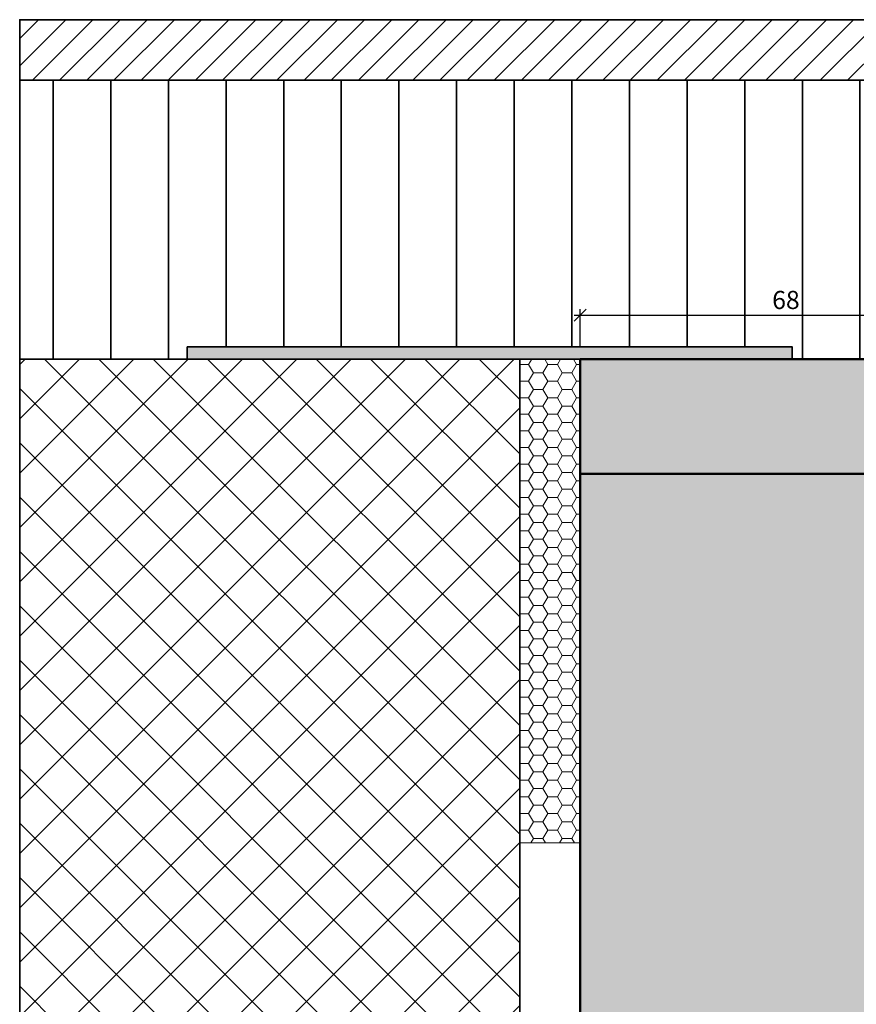
# Model space of a CAD drawing. Extents: x 313 to 4931, y 50 to 3750.
# Drawn here: x 890 to 1028, y 784 to 946 of the extents above; entities that cross this region are included whole.
import ezdxf

# ---------------------------------------------------------------- set-up
doc = ezdxf.new("R2010")
doc.units = 0
doc.linetypes.add('AUSGEZOGEN', pattern=[0])
doc.layers.get('0').update_dxf_attribs({"linetype": 'CONTINUOUS', "lineweight": 0})
doc.layers.get('Defpoints').update_dxf_attribs({"linetype": 'CONTINUOUS', "lineweight": 0})
for name, color, linetype, lineweight in [('B_Folie 06', 35, 'CONTINUOUS', 35), ('Bemassung', 210, 'CONTINUOUS', 5), ('Dichtung', 1, 'CONTINUOUS', 13), ('Dichtung-Schraff', 12, 'CONTINUOUS', 5), ('Mauer', 253, 'CONTINUOUS', 35), ('Rahmen', 44, 'CONTINUOUS', 50), ('SB_Folie 06S', 36, 'CONTINUOUS', 35), ('SBB_Beton-S', 8, 'CONTINUOUS', 35), ('SBB_Isolation-S', 8, 'CONTINUOUS', 35), ('SBB_Putz-S', 8, 'CONTINUOUS', 35)]:
    doc.layers.add(name, color=color, linetype=linetype, lineweight=lineweight)
doc.layers.add('Schraffur Solid', color=254, linetype='CONTINUOUS')
doc.styles.add('BEMASSUNG', font='ARIALN.TTF')
doc.dimstyles.new('BEM-1', dxfattribs={"dimtxt": 3, "dimasz": 2, "dimexe": 1, "dimexo": 2, "dimgap": 1, "dimtad": 1, "dimdec": 1, "dimdsep": 46, "dimtxsty": 'BEMASSUNG', "dimblk1": 'OBLIQUE', "dimblk2": 'OBLIQUE', "dimsah": 1, "dimcen": 0, "dimdle": 1, "dimclrd": 256, "dimclre": 256, "dimclrt": 7, "dimadec": 1, "dimazin": 2, "dimtfac": 1, "dimtdec": 1, "dimtix": 1, "dimtmove": 2, "dimatfit": 3, "dimfxl": 1, "dimtolj": 1, "dimarcsym": 0})

# ---------------------------------------------------------------- blocks, each defined once
blk = doc.blocks.new('_OBLIQUE')
at = {"color": 0, "linetype": 'ByBlock'}
blk.add_line((-0.5, -0.5), (0.5, 0.5), dxfattribs=at)
blk = doc.blocks.new('*D224')
at = {"layer": 'Bemassung', "lineweight": -2, "transparency": 16777216}
for p, q in [((982.3360867957962, 892.2525008655834), (982.3360867957962, 898.485329628561)), ((1050.336091262036, 892.2525008655834), (1050.336091262036, 898.485329628561)), ((981.3360867957962, 897.485329628561), (1051.336091262036, 897.485329628561))]:
    blk.add_line(p, q, dxfattribs=at)
at = {"layer": 'Defpoints', "color": 0, "transparency": 16777216}
for p in [(1050.336091262036, 897.485329628561), (982.3360867957962, 890.2525008655834), (1050.336091262036, 890.2525008655834)]:
    blk.add_point(p, dxfattribs=at)
at = {"layer": 'Bemassung', "lineweight": -2, "transparency": 16777216, "xscale": 2, "yscale": 2, "zscale": 2, "rotation": 180}
blk.add_blockref('_OBLIQUE', (982.3360867957962, 897.485329628561), dxfattribs=at)
at = {"layer": 'Bemassung', "lineweight": -2, "transparency": 16777216, "xscale": 2, "yscale": 2, "zscale": 2}
blk.add_blockref('_OBLIQUE', (1050.336091262036, 897.485329628561), dxfattribs=at)
at = {"layer": 'Bemassung', "color": 7, "transparency": 16777216, "insert": (1016.336089028916, 900.017048591726), "char_height": 3, "attachment_point": 5, "style": 'BEMASSUNG'}
blk.add_mtext('\\A1;68', dxfattribs=at)

msp = doc.modelspace()

# ---------------------------------------------------------------- hatches: boundary and pattern name
at = {"layer": 'Dichtung-Schraff', "linetype": 'AUSGEZOGEN'}
h = msp.add_hatch(dxfattribs=at)
h.set_pattern_fill('HONEY', color=256, scale=0.5, angle=-180)
h.set_pattern_definition([(180, (8458.066628037068, 3123.43522864643), (-2.381250000000001, -1.374815322499999), [1.5875, -3.175]), (299.9999999999999, (8458.066628037068, 3123.43522864643), (2.381249994797094, -1.374815331511696), [1.587499999999997, -3.174999999999993]), (239.9999999999999, (8458.066628037068, 3123.43522864643), (-5.202905561835657e-09, -2.749630654011694), [-3.174999999999998, 1.587499999999999])])
h.paths.add_polyline_path([(982.3360867957962, 890.2525008655834), (982.3360867957962, 810.2525008655834), (972.3360867957962, 810.2525008655834), (972.3360867957962, 890.2525008655834)])
at = {"layer": 'SB_Folie 06S'}
h = msp.add_hatch(color=256, dxfattribs=at)
h.dxf.hatch_style = 1
h.paths.add_polyline_path([(1017.381175618875, 892.2525008655834), (1017.381175618875, 890.2525008655834), (917.3811756188751, 890.2525008655834), (917.3811756188751, 892.2525008655834)])
at = {"layer": 'SBB_Beton-S', "linetype": 'AUSGEZOGEN'}
h = msp.add_hatch(dxfattribs=at)
h.set_pattern_fill('ANSI37', color=256, scale=2, angle=-180)
h.set_pattern_definition([(225, (8458.066628037068, 3123.43522864643), (4.490128060534574, -4.490128060534579), []), (314.9999999999999, (8458.066628037068, 3123.43522864643), (4.490128060534579, 4.490128060534574), [])])
h.paths.add_polyline_path([(972.3360867957962, 890.2525008655834), (972.3360867957962, 620.8275686456163), (889.6909155864922, 620.8275686456163), (889.6909155864922, 890.2525008655834)])
at = {"layer": 'SBB_Isolation-S', "linetype": 'AUSGEZOGEN'}
h = msp.add_hatch(dxfattribs=at)
h.set_pattern_fill('ANSI31', color=256, scale=3, angle=-135)
h.set_pattern_definition([(270, (8458.066628037068, 3123.43522864643), (9.524999999999999, -5.275785067963812e-15), [])])
h.paths.add_polyline_path([(889.6909155864922, 890.2525027729321), (917.3811756188751, 890.2525027729321), (917.3811756188751, 892.2525027729321), (1017.381175618875, 892.2525027729321), (1017.381175618875, 890.2525027729321), (1017.381175618875, 890.2525008655834), (1107.333311825303, 890.2525014105395), (1107.333311825303, 890.2525027729321), (1110.336087968326, 890.2525027729321), (1110.336087968326, 890.2525007709619), (1110.336087968326, 900.2525007709619), (1110.336087968326, 936.3451233182032), (889.6909167590219, 936.3451233182032), (889.6909167590219, 890.2525027729321)])
at = {"layer": 'SBB_Putz-S', "linetype": 'AUSGEZOGEN'}
h = msp.add_hatch(dxfattribs=at)
h.set_pattern_fill('ANSI31', color=256, angle=-180)
h.set_pattern_definition([(225, (8458.066628037068, 3123.43522864643), (2.245064030267287, -2.245064030267289), [])])
edge = h.paths.add_edge_path()
edge.add_line((1120.336087968326, 941.3451233182036), (1120.336087968326, 900.2525007709623))
edge.add_line((1120.336087968326, 900.2525007709623), (1110.336087968326, 900.2525007709623))
edge.add_line((1110.336087968326, 900.2525007709623), (1110.336087968326, 936.3451233182036))
edge.add_line((1110.336087968326, 936.3451233182036), (889.690916759022, 936.3451233182032))
edge.add_line((889.6909167590219, 936.3451233182032), (889.6909167590219, 946.3451233182032))
edge.add_line((889.6909167590219, 946.3451233182032), (1115.336087968326, 946.3451233182036))
edge.add_arc((1115.336087968326, 941.3451233182036), 5, 0, 90, ccw=False)
at = {"layer": 'Schraffur Solid'}
h = msp.add_hatch(color=256, dxfattribs=at)
h.dxf.hatch_style = 1
edge = h.paths.add_edge_path()
edge.add_line((1150.335384389399, 835.3348130553172), (1149.388974227885, 836.2812232168303))
edge.add_line((1149.388974227885, 836.2812232168303), (1143.333171167982, 836.2812232168303))
edge.add_line((1143.333171167982, 836.2812232168303), (1143.333171167982, 833.2812232168303))
edge.add_line((1143.333171167982, 833.2812232168303), (1140.333171167982, 833.2812232168303))
edge.add_line((1140.333171167982, 833.2812232168303), (1140.333171167982, 836.2812232168303))
edge.add_line((1140.333171167982, 836.2812232168303), (1130.33609079539, 836.2812232168303))
edge.add_line((1130.33609079539, 836.2812232168303), (1130.33609079539, 855.2792339067951))
edge.add_line((1130.33609079539, 855.2792339067951), (1124.33609079539, 855.2792339067951))
edge.add_line((1124.33609079539, 855.2792339067951), (1124.33609079539, 859.2792339067951))
edge.add_line((1124.33609079539, 859.2792339067951), (1129.33609079539, 859.2792339067951))
edge.add_line((1129.33609079539, 859.2792339067951), (1130.33609079539, 860.2792339067951))
edge.add_line((1130.33609079539, 860.2792339067951), (1130.33609079539, 871.2792339067951))
edge.add_line((1130.33609079539, 871.2792339067951), (1050.33609079539, 871.2792339067951))
edge.add_line((1050.33609079539, 871.2792339067951), (1050.33609079539, 859.2792339067951))
edge.add_line((1050.33609079539, 859.2792339067951), (1054.336086795796, 859.2792339067951))
edge.add_line((1054.336086795796, 859.2792339067951), (1054.336086795796, 817.2792339067951))
edge.add_line((1054.336086795796, 817.2792339067951), (1050.33609079539, 817.2792339067951))
edge.add_line((1050.33609079539, 817.2792339067951), (1050.33609079539, 807.2802277835785))
edge.add_line((1050.33609079539, 807.2802277835785), (1145.5900654482, 807.2792338781337))
edge.add_arc((1145.590065008985, 809.7792338781329), 2.499999999999243, 270.0000100660768, 355.0000000000119)
edge.add_line((1148.080551754214, 809.5613445212643), (1150.335384389399, 835.3348130553172))
h.paths.add_polyline_path([(1052.336086795796, 859.2792339067951), (1036.336086795797, 859.2792339067951), (1034.336086795797, 857.2792339067951), (1034.336086795796, 819.2792339067951), (1036.336086795796, 817.2792339067951), (1052.336086795797, 817.2792339067951), (1054.336086795797, 819.2792339067951), (1054.336086795796, 857.2792339067951)])
h.paths.add_polyline_path([(1034.336086795796, 859.2792339067951), (1038.336086795796, 859.2792339067951), (1038.336086795796, 871.2792339067951), (982.3360867957962, 871.2792339067951), (982.336086795796, 688.3044840941175), (1038.336086795796, 688.3044840941175), (1038.336086795796, 817.2792339067951), (1034.336086795796, 817.2792339067951)])
h.paths.add_polyline_path([(982.3360867957962, 871.2525008655825), (1050.336091262036, 871.2525008655825), (1050.336091262036, 890.2525008655834), (982.3360867957962, 890.2525008655834)])

# ---------------------------------------------------------------- linework, layer by layer
at = {"layer": 'B_Folie 06'}
msp.add_lwpolyline([(1017.381175618875, 892.2525008655834), (1017.381175618875, 890.2525008655834), (917.3811756188751, 890.2525008655834), (917.3811756188751, 892.2525008655834)], close=True, dxfattribs=at)
at = {"layer": 'Dichtung'}
msp.add_lwpolyline([(982.3360867957962, 890.2525008655834), (982.3360867957962, 810.2525008655834), (972.3360867957962, 810.2525008655834), (972.3360867957962, 890.2525008655834)], close=True, dxfattribs=at)
at = {"layer": 'Mauer'}
msp.add_lwpolyline([(1120.336087968326, 941.3451233182036), (1120.336087968326, 900.2525007709623), (1110.336087968326, 900.2525007709623), (1110.336087968326, 936.3451233182036), (889.6909167590219, 936.3451233182032), (889.6909167590219, 946.3451233182032), (1115.336087968326, 946.3451233182036, -0.414213562373095)], format="xyb", close=True, dxfattribs=at)
at = {"layer": 'Mauer', "linetype": 'AUSGEZOGEN'}
msp.add_lwpolyline([(889.6909155864922, 890.2525027729321), (917.3811756188751, 890.2525027729321), (917.3811756188751, 892.2525027729321), (1017.381175618875, 892.2525027729321), (1017.381175618875, 890.2525027729321), (1017.381175618875, 890.2525008655834), (1107.333311825303, 890.2525014105395), (1107.333311825303, 890.2525014105395), (1107.333311825303, 890.2525027729321), (1107.333311825303, 890.2525027729321), (1110.336087968326, 890.2525027729321), (1110.336087968326, 890.2525007709619), (1110.336087968326, 900.2525007709619), (1110.336087968326, 936.3451233182032), (889.6909167590219, 936.3451233182032), (889.6909167590219, 890.2525027729321)], close=True, dxfattribs=at)
at = {"layer": 'Mauer'}
msp.add_lwpolyline([(972.3360867957962, 890.2525008655834), (972.3360867957962, 620.8275686456163), (889.6909155864922, 620.8275686456163), (889.6909155864922, 890.2525008655834)], close=True, dxfattribs=at)
at = {"layer": 'Rahmen'}
msp.add_lwpolyline([(982.3360867957962, 871.2525008655825), (1050.336091262036, 871.2525008655825), (1050.336091262036, 890.2525008655834), (982.3360867957962, 890.2525008655834)], close=True, dxfattribs=at)
msp.add_lwpolyline([(1034.336086795796, 859.2792339067951), (1034.336086795796, 859.2792339067951), (1038.336086795796, 859.2792339067951), (1038.336086795796, 871.2792339067951), (982.3360867957962, 871.2792339067951), (982.336086795796, 688.3044840941175), (1038.336086795796, 688.3044840941175), (1038.336086795796, 817.2792339067951), (1034.336086795796, 817.2792339067951), (1034.336086795796, 859.2792339067951)], dxfattribs=at)

# ---------------------------------------------------------------- dimensions: what is measured, and where the dimension line sits
at = {"layer": 'Bemassung'}
dim = msp.add_linear_dim(base=(1050.336091262036, 897.485329628561), p1=(982.3360867957962, 890.2525008655834), p2=(1050.336091262036, 890.2525008655834), dimstyle='BEM-1', dxfattribs=at)
dim.commit()
dim.dimension.update_dxf_attribs({"geometry": '*D224', "text_midpoint": (1016.336089028916, 900.017048591726)})

doc.saveas('drawing.dxf')
